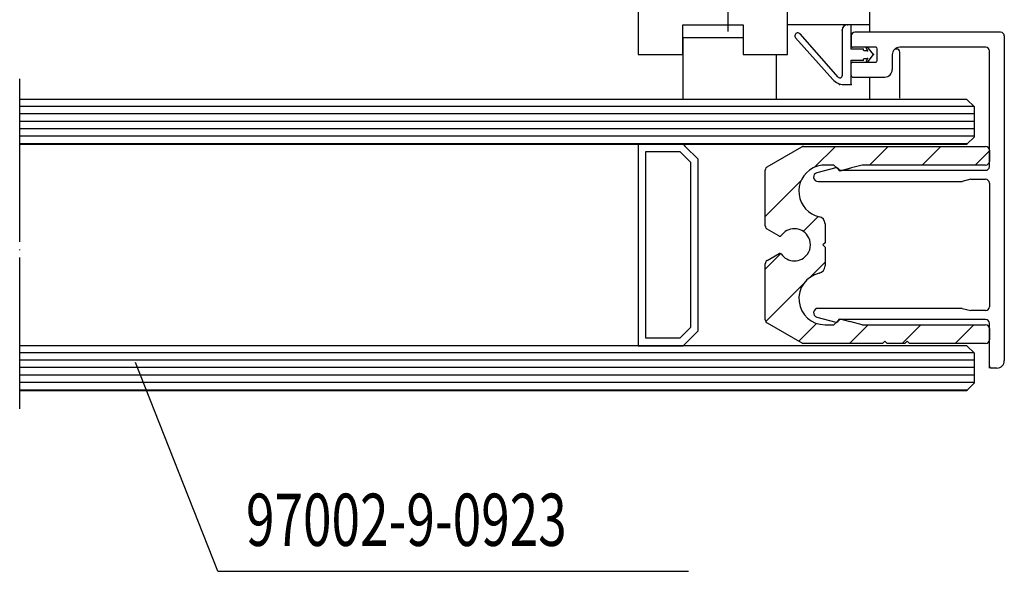
# Model space of a CAD drawing. Units: inches. Extents: x -36 to 2335, y -478 to 1184.
# Drawn here: x 655 to 787, y -388 to -314 of the extents above; entities that cross this region are included whole.
import ezdxf

# ---------------------------------------------------------------- set-up
doc = ezdxf.new("R2010")
doc.units = ezdxf.units.IN
doc.linetypes.add('DOT_CENTER', pattern=[14, 12, -1, 0, -1])
for name, color, linetype in [('1', 7, 'Continuous'), ('BEMASSUNG', 1, 'Continuous'), ('UMRISS05', 3, 'Continuous')]:
    doc.layers.add(name, color=color, linetype=linetype)
doc.styles.add('CONVERTER_11', font='txt.shx', dxfattribs={"width": 0.7200000000000001})
pattern_1 = [(0, (0, 0), (0, 1), [])]

# ---------------------------------------------------------------- blocks, each defined once
blk = doc.blocks.new('verstellbareBF__7', base_point=(784.234107976662, -347.6481821442479))
at = {"color": 4, "linetype": 'Continuous'}
for p, q in [((758.2341079766613, -309.0981821442482), (761.7341079766613, -309.0981821442479)), ((761.7341079766613, -311.5981821442479), (761.7341079766613, -309.0981821442479)), ((765.7341079766613, -311.5981821442479), (765.7341079766613, -309.0981821442479)), ((765.7341079766613, -309.0981821442479), (769.2341079766616, -309.0981821442476)), ((769.2341079766616, -315.0981821442479), (769.2341079766616, -309.0981821442476)), ((761.7341079766613, -311.5981821442479), (765.7341079766613, -311.5981821442479)), ((769.2341079766616, -315.0981821442479), (758.2341079766613, -315.0981821442479)), ((769.2341079766616, -316.0981821442445), (769.2341079766616, -315.0981821442479)), ((752.2841079766613, -316.8481821442479), (744.2341079766616, -316.8481821442479)), ((744.2341079766616, -325.0981821442485), (744.2341079766616, -316.8481821442479)), ((756.7341079766616, -325.0981821442485), (756.7341079766616, -319.0981821442482)), ((769.2341079766616, -325.0981821442485), (769.2341079766616, -322.0981821442515))]:
    blk.add_line(p, q, dxfattribs=at)
at = {"layer": '1', "color": 4, "linetype": 'Continuous'}
for p, q in [((772.8341079766615, -318.3481821423869), (772.5726624243838, -318.3481821423869)), ((773.2341079766616, -324.9481821423869), (773.2341079766616, -318.7481821423869))]:
    blk.add_line(p, q, dxfattribs=at)
blk.add_arc((772.8341079766615, -318.7481821423869), 0.4000000000000909, 0, 90, dxfattribs=at)
blk = doc.blocks.new('draufsicht_schüco_2flg___16', base_point=(980.5270011954735, -298.0056088300142))
at = {"layer": '1', "color": 3, "linetype": 'DOT_CENTER'}
blk.add_line((750.2341079766616, -297.1046466935253), (750.2341079766616, -315.9756862273051), dxfattribs=at)
blk = doc.blocks.new('70504-ep01__17', base_point=(-1274.868651196148, 266.8104536734926))
at = {"layer": '1'}
blk.add_blockref('draufsicht_schüco_2flg___16', (980.5270011954735, -298.0056088300142), dxfattribs=at)
blk = doc.blocks.new('70484-5-823__84', base_point=(1739.486208703732, -426.33909123948))
at = {"layer": '1', "color": 4, "linetype": 'Continuous'}
for p, q in [((758.2341079766613, -309.0981821442482), (738.2341079766613, -309.0981821442482)), ((738.2341079766613, -309.0981821442482), (738.2341079766613, -319.0981821442482)), ((758.2341079766613, -319.0981821442482), (758.2341079766613, -309.0981821442482)), ((744.1841079766614, -319.0981821442482), (744.1841079766614, -315.0981821442482)), ((744.1841079766614, -315.0981821442482), (752.2841079766613, -315.0981821442482)), ((752.2841079766613, -315.0981821442482), (752.2841079766613, -319.0981821442482)), ((738.2341079766613, -319.0981821442482), (744.1841079766614, -319.0981821442482)), ((752.2841079766613, -319.0981821442482), (758.2341079766613, -319.0981821442482))]:
    blk.add_line(p, q, dxfattribs=at)
blk = doc.blocks.new('97002-5-0815__89', base_point=(926.9553691246062, -203.523695962099))
at = {"layer": '1', "color": 4, "linetype": 'Continuous'}
blk.add_line((759.3031867348739, -316.847223499586), (764.2681245513008, -322.4275984157879), dxfattribs=at)
blk.add_arc((765.762330821186, -321.0981821442476), 2.00000000000004, 221.6599382617543, 269.9999999999935, dxfattribs=at)
at = {"layer": 'BEMASSUNG', "color": 4}
for p in [(765.5341079766613, -315.7981821442473), (766.2341079766613, -315.0981821442475), (766.7341079766613, -315.0981821442476), (766.7341079766613, -315.0981821442476), (766.7341079766613, -315.0981821442476), (766.7341079766613, -315.0981821442476), (768.3341079766603, -318.3481821442476), (768.7341079766613, -318.1640975752186), (768.8583246633443, -318.0981821442512), (768.9341079766602, -318.5981821442476), (768.3341079766603, -319.8481821442476), (768.8583246633443, -320.0981821442441), (768.9341079766602, -319.5981821442476), (769.7341079766613, -319.0981821442476), (765.1932003268632, -323.0981821442475), (766.7341079766613, -323.0981821442476)]:
    blk.add_point(p, dxfattribs=at)
at = {"layer": 'UMRISS05', "color": 4, "linetype": 'Continuous'}
for p, q in [((765.5341079766613, -315.7981821442473), (765.5341079766613, -321.9181945483334)), ((766.7341079766613, -315.0981821442476), (766.2341079766613, -315.0981821442475)), ((766.7341079766613, -318.3481821442476), (766.7341079766613, -315.0981821442476)), ((765.0089554482704, -322.1164528116156), (759.9035934772494, -316.3185347975027)), ((768.3341079766603, -318.3481821442476), (766.7341079766613, -318.3481821442476)), ((768.4251005352273, -318.5981821442476), (768.3341079766603, -318.3481821442476)), ((768.9341079766602, -318.5981821442476), (768.4251005352273, -318.5981821442476)), ((768.7341079766613, -318.1640975752186), (768.9341079766602, -318.5981821442476)), ((769.7341079766613, -319.0981821442476), (768.9892040247894, -318.1748978161328)), ((766.7341079766613, -319.8481821442476), (768.3341079766603, -319.8481821442476)), ((766.7341079766613, -323.0981821442476), (766.7341079766613, -319.8481821442476)), ((768.3341079766603, -319.8481821442476), (768.4251005352273, -319.5981821442476)), ((768.4251005352273, -319.5981821442476), (768.9341079766602, -319.5981821442476)), ((768.9341079766602, -319.5981821442476), (768.7341079766613, -320.0322667132767)), ((768.9892040247894, -320.0214664723625), (769.7341079766613, -319.0981821442476)), ((765.7623308211857, -323.0981821442476), (766.7341079766613, -323.0981821442476))]:
    blk.add_line(p, q, dxfattribs=at)
for centre, radius, start, end in [((759.6033901060616, -316.5828791485443), 0.400000000000119, 41.3655613002165, 221.3655613002287), ((766.2341079766613, -315.7981821442473), 0.6999999999997613, 90, 180), ((768.8583246633443, -318.2481821442513), 0.1500000000001712, 29.24612206457359, 145.905203205494), ((768.8583246633443, -319.948182144244), 0.1499999999997188, 214.094796794506, 330.7538779354454), ((765.2341079766613, -321.9181945483334), 0.300000000000832, 221.3655613003448, 0)]:
    blk.add_arc(centre, radius, start, end, dxfattribs=at)

msp = doc.modelspace()

# ---------------------------------------------------------------- hatches: boundary and pattern name
at = {"layer": '1', "linetype": 'Continuous'}
h = msp.add_hatch(dxfattribs=at)
h.set_pattern_fill('_USER', pattern_type=0)
h.set_pattern_definition(pattern_1)
h.paths.add_polyline_path([(782.2341002500359, -325.0981821442485), (783.2341002500359, -326.0981821442485), (783.2341002500359, -330.0981821442485), (782.2341002500359, -331.0981821442485), (655.4387882541389, -331.0981821442485), (655.4387882541389, -325.0981821442485)])
h = msp.add_hatch(dxfattribs=at)
h.set_pattern_fill('_USER', scale=5, angle=45, pattern_type=0)
h.set_pattern_definition([(45, (0, 0), (-3.535533905932737, 3.535533905932738), [])])
edge = h.paths.add_edge_path()
edge.add_arc((755.7341002500359, -334.5736086248325), 0.4999999999997949, 120.0000000000136, 145.1902732298529)
edge.add_arc((755.7341002500359, -334.5736086248325), 0.5000000000003408, 145.1902732298529, 180.0009123367394)
edge.add_line((755.2341002500959, -334.5736165864725), (755.2341002500759, -342.0392799988105))
edge.add_arc((755.7341002500759, -342.0392799988205), 0.5, 179.9999999988536, 215.4985511524567)
edge.add_arc((755.7341002500759, -342.0392799988205), 0.500000000001983, 215.4985511524567, 239.9999999999929)
edge.add_line((755.4841002500759, -342.4722927007126), (757.035826284259, -343.3681821442455))
edge.add_line((757.035826284259, -343.3681821442455), (757.1063243748938, -343.4088842358505))
edge.add_arc((757.2063243748839, -343.2356791551026), 0.1999999999872749, 240.0000000011596, 325.1178576693844)
edge.add_arc((759.134100250074, -344.5796211832525), 2.149999999995836, 34.295420420683, 145.1178576674471, ccw=False)
edge.add_arc((759.134100250074, -344.5796211832525), 2.149999999996406, -35.50162382279888, 34.295420420683, ccw=False)
edge.add_arc((759.134100250074, -344.5796211832525), 2.149999999993591, 214.882142332707, 324.49837617720107, ccw=False)
edge.add_arc((757.2063243748839, -345.9235632114105), 0.2000000000094092, 34.88214233085603, 119.9999999956731)
edge.add_line((757.1063243748938, -345.7503581306405), (755.4841002500759, -346.6869496657925))
edge.add_arc((755.7341002500759, -347.1199623676896), 0.5000000000042254, 119.9999999997205, 179.9999999988536)
edge.add_line((755.2341002500641, -347.1199623676796), (755.2341002500441, -354.6227556637116))
edge.add_arc((755.7341002500441, -354.6227556637195), 0.5, 179.9999999990946, 239.9999999999897)
edge.add_line((755.4841002500441, -355.0557683656115), (760.1180748462541, -357.7311948461426))
edge.add_arc((760.3680748462541, -357.2981821442515), 0.4999999999990565, 239.9999999999376, 270)
edge.add_line((760.3680748462541, -357.7981821442515), (770.9341002500348, -357.7981821442515))
edge.add_line((770.9341002500348, -357.7981821442515), (771.2341002500359, -357.4981821442525))
edge.add_line((771.2341002500359, -357.4981821442525), (771.5341002500329, -357.7981821442515))
edge.add_line((771.5341002500329, -357.7981821442515), (773.9341002500348, -357.7981821442515))
edge.add_line((773.9341002500348, -357.7981821442515), (774.2341002500359, -357.4981821442525))
edge.add_line((774.2341002500359, -357.4981821442525), (774.5341002500329, -357.7981821442515))
edge.add_line((774.5341002500329, -357.7981821442515), (784.7341002500359, -357.7981821442515))
edge.add_arc((784.7341002500359, -357.2981821442515), 0.5, 270, 360)
edge.add_line((785.2341002500359, -357.2981821442515), (785.2341002500359, -355.7981821442515))
edge.add_arc((784.7341002500359, -355.7981821442515), 0.5, 0, 90)
edge.add_line((784.7341002500359, -355.2981821442515), (768.219740896094, -355.2981821442515))
edge.add_line((768.219740896094, -355.2981821442515), (766.5403180326841, -354.8481821442506))
edge.add_line((766.5403180326841, -354.8481821442506), (765.2341002500359, -354.4981821442525))
edge.add_line((765.2341002500359, -354.4981821442525), (764.884100250034, -354.8481821442506))
edge.add_line((764.884100250034, -354.8481821442506), (764.4341002500348, -355.2981821442515))
edge.add_line((764.4341002500348, -355.2981821442515), (763.2341002500959, -355.2981821442515))
edge.add_arc((763.2341002500959, -351.7981821442515), 3.4999999999983, 102.83958840696482, 270, ccw=False)
edge.add_arc((762.2341002500959, -347.4106999505525), 1.000000000004552, 282.8395884066546, 360)
edge.add_line((763.2341002500959, -347.4106999505525), (763.2341002500959, -344.8981821442496))
edge.add_line((763.2341002500959, -344.8981821442496), (762.9341002500948, -344.5981821442506))
edge.add_line((762.9341002500948, -344.5981821442506), (763.2341002500959, -344.2981821442515))
edge.add_line((763.2341002500959, -344.2981821442515), (763.2341002500959, -343.4581821442475))
edge.add_line((763.2341002500959, -343.4581821442475), (763.2341002500959, -342.3481821442476))
edge.add_line((763.2341002500959, -342.3481821442476), (763.2341002500959, -341.7856643379416))
edge.add_arc((762.2341002500959, -341.7856643379416), 1, 0, 77.16041159325704)
edge.add_arc((763.2341002500959, -337.3981821442496), 3.500000000001073, 117.30572142017141, 257.1604115930352, ccw=False)
edge.add_arc((763.2341002500959, -337.3981821442496), 3.5, 90, 117.30572142017141, ccw=False)
edge.add_line((763.2341002500959, -333.8981821442496), (764.4341002500348, -333.8981821442496))
edge.add_line((764.4341002500348, -333.8981821442496), (764.824100250031, -334.2881821442476))
edge.add_line((764.824100250031, -334.2881821442476), (765.2341002500359, -334.6981821442525))
edge.add_line((765.2341002500359, -334.6981821442525), (766.7642410811529, -334.2881821442476))
edge.add_line((766.7642410811529, -334.2881821442476), (768.219740896094, -333.8981821442496))
edge.add_line((768.219740896094, -333.8981821442496), (784.7341002500359, -333.8981821442496))
edge.add_arc((784.7341002500359, -333.3981821442496), 0.5, 270, 360)
edge.add_line((785.2341002500359, -333.3981821442496), (785.2341002500359, -331.8981821442496))
edge.add_arc((784.7341002500359, -331.8981821442496), 0.5, 0, 90)
edge.add_line((784.7341002500359, -331.3981821442496), (760.3680748463141, -331.3981821442496))
edge.add_arc((760.3680748463141, -331.8981821442496), 0.5, 90, 120.0000000002448)
edge.add_line((760.1180748463141, -331.4651694423616), (755.4841002500359, -334.1405959229405))
h = msp.add_hatch(dxfattribs=at)
h.set_pattern_fill('_USER', pattern_type=0)
h.set_pattern_definition(pattern_1)
h.paths.add_polyline_path([(782.2341002500359, -358.0981821442476), (783.2341002500359, -359.0981821442476), (783.2341002500359, -363.0981821442485), (782.2341002500359, -364.0981821442476), (655.4387882541389, -364.0981821442476), (655.4387882541389, -358.0981821442476)])

# ---------------------------------------------------------------- linework, layer by layer
at = {"layer": '1', "color": 4, "linetype": 'Continuous'}
for p, q in [((786.7341002500359, -316.0981821442445), (767.2341002500357, -316.0981821442445)), ((766.7341002500359, -316.5981821442445), (766.7341002500361, -317.8981821442503)), ((787.2341002500359, -316.5981821442445), (787.2341002500359, -360.0967431052485)), ((770.0341002500361, -318.0981821442513), (766.934100250036, -318.0981821442513)), ((770.2341002500359, -319.8981821442445), (770.2341002500359, -318.2981821442513)), ((784.7341002500359, -318.0981821442513), (773.2341002500359, -318.0981821442513)), ((785.2341002500359, -334.0996211832489), (785.2341002500359, -318.5981821442513)), ((766.934100250036, -320.0981821442442), (770.0341002500361, -320.0981821442442)), ((772.2341002500359, -319.0981821442513), (772.2341002500357, -321.0981821442515)), ((766.7341002500359, -321.8981821442503), (766.7341002500359, -320.2981821442443)), ((766.934100250036, -322.0981821442515), (771.2341002500357, -322.0981821442515)), ((738.2341002500359, -331.0981821442485), (738.2341002500359, -331.3981821442496)), ((744.2341002500359, -331.0981821442485), (738.2341002500359, -331.0981821442485)), ((738.2341002500359, -331.3981821442496), (738.2341002500359, -334.2881821442476)), ((739.2341002500359, -332.0981821442485), (743.819886687661, -332.0981821442485)), ((739.2341002500359, -357.0981821442476), (739.2341002500359, -332.0981821442485)), ((743.819886687661, -332.0981821442485), (745.2341002500359, -333.5123957066216)), ((744.2341002500359, -331.0981821442485), (744.5341002500359, -331.3981821442496)), ((744.5341002500359, -331.3981821442496), (746.2341002500359, -333.0981821442485)), ((755.4841002500359, -334.1405959229405), (760.1180748463141, -331.4651694423616)), ((760.1180748463141, -331.4651694423616), (760.2341002501041, -331.3981821442496)), ((760.2341002501041, -331.3981821442496), (760.3680748463141, -331.3981821442496)), ((760.3680748463141, -331.3981821442496), (784.7341002500359, -331.3981821442496)), ((785.2341002500359, -331.8796211832486), (785.2341002500359, -333.3796211832486)), ((785.2341002500359, -331.8981821442496), (785.2341002500359, -333.3981821442496)), ((746.2341002500359, -334.2881821442476), (746.2341002500359, -333.0981821442485)), ((738.2341002500359, -334.2881821442476), (738.2341002500359, -342.3481821442476)), ((745.2341002500359, -333.5123957066216), (745.2341002500359, -355.6839685818745)), ((746.2341002500359, -342.3481821442476), (746.2341002500359, -334.2881821442476)), ((755.2341002500759, -342.0392799988105), (755.2341002500959, -334.5736165864725)), ((764.6667969892949, -334.2444499568589), (762.1453647562425, -334.9200656874759)), ((764.4341002500348, -333.8981821442496), (763.2341002500959, -333.8981821442496)), ((764.824100250031, -334.2881821442476), (764.4341002500348, -333.8981821442496)), ((765.2341002500359, -334.6981821442525), (764.824100250031, -334.2881821442476)), ((765.134100250034, -334.5996211832487), (764.8565747371749, -334.3220956703885)), ((765.2341002500359, -334.5996211832489), (764.9565747371742, -334.3220956703878)), ((766.7642410811529, -334.2881821442476), (765.2341002500359, -334.6981821442525)), ((766.5403180326841, -334.3481821442506), (765.2341002500359, -334.6981821442525)), ((765.2341002500359, -334.5996211832489), (784.7341002500359, -334.5996211832489)), ((768.219740896094, -333.8981821442496), (766.7642410811529, -334.2881821442476)), ((784.7341002500359, -333.8981821442496), (768.219740896094, -333.8981821442496)), ((782.7341002500359, -335.7996211832478), (781.6144850077651, -336.0996211832489)), ((782.7341002500359, -335.7996211832478), (784.7341002500359, -335.7996211832478)), ((782.7341002500359, -335.7996211832478), (784.7341002500359, -335.7996211832478)), ((762.3006561833042, -336.0996211832489), (781.6144850077651, -336.0996211832489)), ((785.2341002500359, -336.2996211832478), (785.2341002500359, -352.8967431052489)), ((738.2341002500359, -342.3481821442476), (738.2341002500359, -343.4581821442475)), ((746.2341002500359, -343.4581821442475), (746.2341002500359, -342.3481821442476)), ((757.035826284259, -343.3681821442455), (755.4841002500759, -342.4722927007126)), ((763.2341002500959, -341.7856643379416), (763.2341002500959, -342.3481821442476)), ((763.2341002500959, -342.3481821442476), (763.2341002500959, -343.4581821442475)), ((738.2341002500359, -343.4581821442475), (738.2341002500359, -345.8281821442456)), ((746.2341002500359, -356.0981821442476), (746.2341002500359, -343.4581821442475)), ((757.1063243748938, -343.4088842358505), (757.035826284259, -343.3681821442455)), ((763.2341002500959, -343.4581821442475), (763.2341002500959, -344.2981821442515)), ((763.2341002500959, -344.2981821442515), (762.9341002500948, -344.5981821442506)), ((763.2341002500959, -344.8981821442496), (762.9341002500948, -344.5981821442506)), ((763.2341002500959, -344.8981821442496), (763.2341002500959, -347.4106999505525)), ((738.2341002500359, -345.8281821442456), (738.2341002500359, -358.0981821442476)), ((755.4841002500759, -346.6869496657925), (757.1063243748938, -345.7503581306405)), ((755.2341002500441, -354.6227556637116), (755.2341002500641, -347.1199623676796)), ((781.6144850077651, -353.096743105248), (762.3006561833042, -353.096743105248)), ((781.6144850077651, -353.096743105248), (782.7341002500359, -353.3967431052489)), ((762.1453647562425, -354.2762986010219), (764.6667969892949, -354.9519143316389)), ((764.884100250034, -354.8481821442506), (765.2341002500359, -354.4981821442525)), ((765.2341002500359, -354.4981821442525), (766.5403180326841, -354.8481821442506)), ((784.7341002500359, -353.3967431052489), (782.7341002500359, -353.3967431052489)), ((784.7341002500359, -353.3967431052489), (782.7341002500359, -353.3967431052489)), ((745.2341002500359, -355.6839685818745), (743.819886687661, -357.0981821442476)), ((755.4841002500441, -355.0557683656115), (760.1180748462541, -357.7311948461426)), ((763.2341002500959, -355.2981821442515), (764.4341002500348, -355.2981821442515)), ((764.4341002500348, -355.2981821442515), (764.884100250034, -354.8481821442506)), ((764.8565747371749, -354.8742686181076), (765.134100250034, -354.5967431052477)), ((764.9565747371742, -354.8742686181079), (765.2341002500359, -354.596743105248)), ((784.7341002500359, -354.596743105248), (765.2341002500359, -354.596743105248)), ((768.219740896094, -355.2981821442515), (766.5403180326841, -354.8481821442506)), ((768.219740896094, -355.2981821442515), (784.7341002500359, -355.2981821442515)), ((785.2341002500359, -360.7967431052485), (785.2341002500359, -355.096743105248)), ((785.2341002500359, -355.7981821442515), (785.2341002500359, -357.2981821442515)), ((743.819886687661, -357.0981821442476), (739.2341002500359, -357.0981821442476)), ((746.2341002500359, -356.0981821442476), (744.2341002500359, -358.0981821442476)), ((738.2341002500359, -358.0981821442476), (744.2341002500359, -358.0981821442476)), ((760.3680748462541, -357.7981821442515), (760.2341002500359, -357.7981821442515)), ((770.9341002500348, -357.7981821442515), (760.3680748462541, -357.7981821442515)), ((770.9341002500348, -357.7981821442515), (771.2341002500359, -357.4981821442525)), ((771.2341002500359, -357.4981821442525), (771.5341002500329, -357.7981821442515)), ((773.9341002500348, -357.7981821442515), (771.5341002500329, -357.7981821442515)), ((773.9341002500348, -357.7981821442515), (774.2341002500359, -357.4981821442525)), ((774.2341002500359, -357.4981821442525), (774.5341002500329, -357.7981821442515)), ((784.7341002500359, -357.7981821442515), (774.5341002500329, -357.7981821442515)), ((785.2341002500359, -361.0967431052485), (785.2341002500359, -360.7967431052485)), ((785.2341002500359, -361.1167431052484), (785.2341002500359, -361.0967431052485)), ((786.2341002500359, -361.0967431052485), (785.5341002500359, -361.0967431052485))]:
    msp.add_line(p, q, dxfattribs=at)
at = {"layer": '1', "color": 7, "linetype": 'DOT_CENTER'}
for p, q in [((655.4387882541389, -325.0981821442485), (655.4387882541389, -322.3581799333417)), ((655.4387882541389, -331.0981821442485), (655.4387882541389, -325.0981821442485)), ((655.4387882541389, -331.3981821442496), (655.4387882541389, -330.8981821442487)), ((655.4387882541389, -334.2881821442476), (655.4387882541389, -331.3981821442496)), ((655.4387882541389, -342.3481821442476), (655.4387882541389, -334.2881821442476)), ((655.4387882541389, -343.4581821442475), (655.4387882541389, -342.3481821442476)), ((655.4387882541389, -358.2981821442476), (655.4387882541389, -343.4581821442475)), ((655.4387882541389, -364.0981821442476), (655.4387882541389, -358.0981821442476)), ((655.4387882541389, -366.5645095426496), (655.4387882541389, -364.0981821442476))]:
    msp.add_line(p, q, dxfattribs=at)
at = {"layer": '1', "color": 3, "linetype": 'Continuous'}
for p, q in [((782.2341002500359, -325.0981821442485), (655.4387882541389, -325.0981821442485)), ((783.2341002500359, -326.0981821442485), (782.2341002500359, -325.0981821442485)), ((783.2341002500359, -330.0981821442485), (783.2341002500359, -326.0981821442485)), ((783.2341002500359, -330.0981821442485), (782.2341002500359, -331.0981821442485)), ((655.4387882541389, -331.0981821442485), (782.2341002500359, -331.0981821442485)), ((782.2341002500359, -358.0981821442476), (655.4387882541389, -358.0981821442476)), ((760.1180748462541, -357.7311948461426), (760.2341002500359, -357.7981821442515)), ((782.2341002500359, -358.0981821442476), (783.2341002500359, -359.0981821442476)), ((783.2341002500359, -363.0981821442485), (783.2341002500359, -359.0981821442476)), ((681.942051092938, -388.338994727943), (670.942051092938, -360.338994727943)), ((782.2341002500359, -364.0981821442476), (783.2341002500359, -363.0981821442485)), ((655.4387882541389, -364.0981821442476), (782.2341002500359, -364.0981821442476)), ((681.942051092938, -388.338994727943), (744.942051092938, -388.338994727943))]:
    msp.add_line(p, q, dxfattribs=at)
at = {"layer": '1', "color": 4, "linetype": 'Continuous'}
for centre, radius, start, end in [((767.2341002500359, -316.5981821442445), 0.5, 90.00000000002606, 180), ((786.7341002500359, -316.5981821442445), 0.5, 0, 90), ((766.934100250036, -317.8981821442512), 0.1999999999998181, 179.9999999997395, 270), ((770.0341002500361, -318.2981821442513), 0.1999999999998181, 0, 90), ((773.2341002500359, -319.0981821442513), 1, 90, 180), ((784.7341002500359, -318.5981821442513), 0.5, 0, 90), ((766.934100250036, -320.2981821442443), 0.2000000000001023, 90, 180), ((770.0341002500361, -319.8981821442445), 0.1999999999997044, 270, 0), ((771.2341002500357, -321.0981821442515), 1, 270, 0), ((766.934100250036, -321.8981821442512), 0.2000000000000455, 179.9999999997395, 270), ((760.3680748463141, -331.8981821442496), 0.5, 90, 120.0000000002448), ((784.7341002500359, -331.8981821442496), 0.5, 0, 90), ((784.7341002500359, -333.3981821442496), 0.5, 270, 0), ((755.7341002500359, -334.5736086248325), 0.5000000000003408, 145.1902732298529, 180.0009123367394), ((755.7341002500359, -334.5736086248325), 0.4999999999997949, 120.0000000000136, 145.1902732298529), ((763.2341002500959, -337.3981821442496), 3.500000000001073, 117.3057214201713, 257.1604115930352), ((763.2341002500959, -337.3981821442496), 3.5, 90, 117.3057214201713), ((764.6444427028139, -334.5342277047475), 0.3000000000057422, 44.99999999972365, 104.9999999994993), ((764.7444427028238, -334.5342277047489), 0.2999999999996729, 45.00000000145087, 104.9999999994965), ((784.7341002500359, -334.0996211832489), 0.5, 270, 0), ((784.7341002500359, -334.0996211832489), 0.5, 270, 0), ((762.3006561833042, -335.4996211832499), 0.6000000000005317, 105.0000000000033, 270), ((784.7341002500359, -336.2996211832478), 0.5, 0, 90), ((784.7341002500359, -336.2996211832478), 0.5, 0, 90), ((762.2341002500959, -341.7856643379416), 1, 0, 77.16041159325704), ((755.7341002500759, -342.0392799988205), 0.5, 179.9999999988536, 215.4985511524567), ((755.7341002500759, -342.0392799988205), 0.500000000001983, 215.4985511524567, 239.9999999999929), ((759.134100250074, -344.5796211832525), 2.149999999995836, 34.29542042068297, 145.1178576674471), ((757.2063243748839, -343.2356791551026), 0.1999999999872749, 240.0000000011596, 325.1178576693844), ((759.134100250074, -344.5796211832525), 2.149999999996406, 324.4983761772011, 34.29542042068297), ((757.2063243748839, -345.9235632114105), 0.2000000000094092, 34.88214233085603, 119.9999999956731), ((759.134100250074, -344.5796211832525), 2.149999999993591, 214.882142332707, 324.4983761772011), ((755.7341002500759, -347.1199623676896), 0.5000000000042254, 119.9999999997205, 179.9999999988536), ((762.2341002500959, -347.4106999505525), 1.000000000004552, 282.8395884066546, 0), ((763.2341002500959, -351.7981821442515), 3.4999999999983, 102.8395884069648, 270), ((762.3006561833042, -353.6967431052479), 0.599999999999909, 90, 254.9999999999981), ((784.7341002500359, -352.8967431052489), 0.5, 270, 0), ((784.7341002500359, -352.8967431052489), 0.5, 270, 0), ((755.7341002500441, -354.6227556637195), 0.5, 179.9999999990946, 239.9999999999897), ((764.7444427028238, -354.6621365837489), 0.3000000000026482, 255.0000000005007, 314.9999999988332), ((784.7341002500359, -355.096743105248), 0.5, 0, 90), ((784.7341002500359, -355.096743105248), 0.5, 0, 90), ((784.7341002500359, -355.7981821442515), 0.5, 0, 90), ((760.3680748462541, -357.2981821442515), 0.4999999999990565, 239.9999999999376, 270), ((784.7341002500359, -357.2981821442515), 0.5, 270, 0), ((785.5341002500359, -360.7967431052485), 0.2999999999999545, 180, 270), ((786.2341002500359, -360.0967431052485), 1, 270, 0)]:
    msp.add_arc(centre, radius, start, end, dxfattribs=at)

# ---------------------------------------------------------------- block references
for name, p in [('70504-ep01__17', (-1274.868651196148, 266.8104536734926)), ('70484-5-823__84', (1739.486208703732, -426.33909123948)), ('97002-5-0815__89', (926.9553691246062, -203.523695962099))]:
    msp.add_blockref(name, p)
at = {"layer": '1'}
msp.add_blockref('verstellbareBF__7', (784.234107976662, -347.6481821442479), dxfattribs=at)

# ---------------------------------------------------------------- texts
at = {"layer": '1', "color": 4, "style": 'CONVERTER_11', "width": 0.7200000000000002}
msp.add_text('97002-9-0923', height=7, dxfattribs=at).set_placement((685.729096700911, -384.930653680768))

doc.saveas('drawing.dxf')
